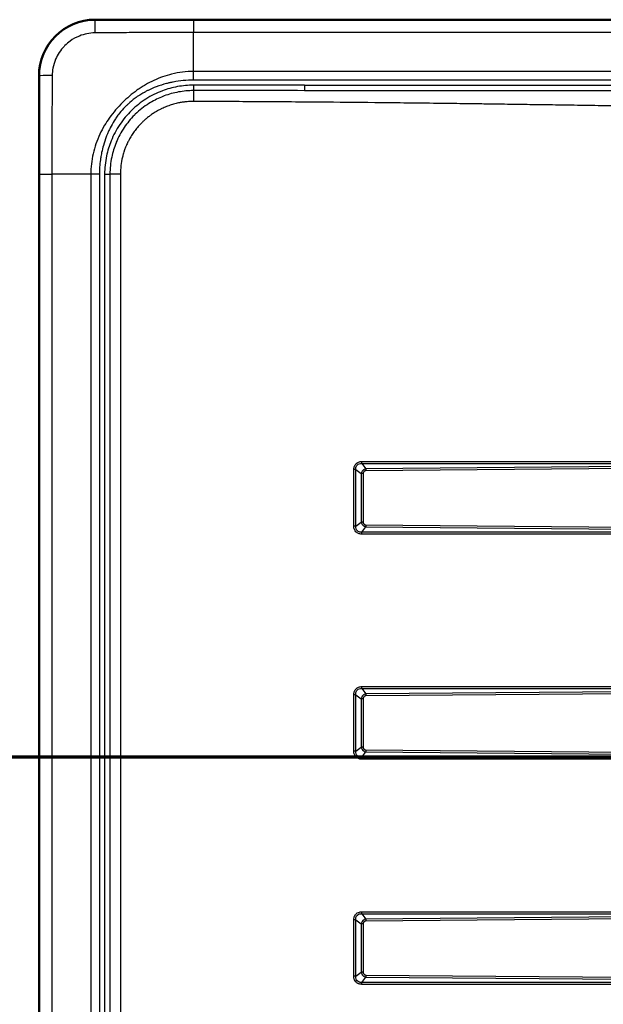
# Model space of a CAD drawing. Units: millimetres. Extents: x 0 to 2100, y 0 to 3886.
# Drawn here: x 579 to 786, y 3349 to 3699 of the extents above; entities that cross this region are included whole.
import ezdxf

# ---------------------------------------------------------------- set-up
doc = ezdxf.new("R2010")
doc.units = ezdxf.units.MM
doc.header["$LTSCALE"] = 10
doc.linetypes.add('CHAIN', pattern=[0.3543, 0.2362, -0.0295, 0.0591, -0.0295])
doc.linetypes.add('LONG_DASH_DOTTED', pattern=[0.3001, 0.2362, -0.0295, 0.0049, -0.0295])
for name, color, linetype, lineweight in [('Section View Lines(ISO)', 7, 'LONG_DASH_DOTTED', 70), ('Visible Edges(ISO)', 7, 'Continuous', 50), ('Visible Tangent Edges(ISO)', 7, 'Continuous', 25)]:
    doc.layers.add(name, color=color, linetype=linetype, lineweight=lineweight)

# ---------------------------------------------------------------- blocks, each defined once
blk = doc.blocks.new('2dTransSection0')
at = {"layer": 'Section View Lines(ISO)', "linetype": 'CHAIN', "ltscale": 43.923748}
blk.add_line((30.621, 343.68), (180.643, 343.68), dxfattribs=at)

msp = doc.modelspace()

# ---------------------------------------------------------------- linework, layer by layer
at = {"layer": 'Visible Edges(ISO)'}
for p, q in [((605.41, 3698.73), (1535.41, 3698.73)), ((585.48, 3218.8), (585.48, 3678.8))]:
    msp.add_line(p, q, dxfattribs=at)
msp.add_arc((605.41, 3678.8), 19.93, 90, 180, dxfattribs=at)
at = {"layer": 'Visible Tangent Edges(ISO)'}
for p, q in [((605.41, 3698.68), (605.41, 3698.73)), ((1500.47, 3698.67), (640.36, 3698.67)), ((1500.47, 3694.19), (640.36, 3694.19)), ((640.41, 3680.32), (640.36, 3694.19)), ((585.53, 3678.8), (585.48, 3678.8)), ((1500.42, 3680.32), (640.41, 3680.32)), ((640.41, 3677.27), (640.41, 3680.32)), ((1500.42, 3677.27), (640.41, 3677.27)), ((640.41, 3675.45), (640.41, 3673.52)), ((679.81, 3675.47), (1500.41, 3675.47)), ((679.81, 3675.47), (679.81, 3673.5)), ((1500.41, 3673.5), (679.81, 3673.5)), ((585.54, 3643.85), (585.54, 3253.74)), ((585.54, 3643.85), (590.02, 3643.85)), ((590.02, 3643.85), (590.02, 3253.74)), ((603.89, 3643.8), (590.02, 3643.85)), ((603.89, 3643.8), (603.89, 3253.79)), ((606.94, 3643.8), (606.94, 3253.79)), ((608.81, 3643.8), (608.81, 3253.8)), ((608.81, 3643.8), (610.7, 3643.8)), ((610.7, 3643.8), (610.7, 3253.8)), ((614.43, 3643.8), (610.7, 3643.8)), ((614.43, 3643.8), (614.43, 3253.8)), ((700.29, 3541.71), (924.66, 3541.71)), ((698.1, 3538.84), (697.4, 3538.84)), ((697.4, 3518.76), (697.4, 3538.84)), ((698.1, 3538.84), (700.02, 3537.41)), ((698.1, 3518.76), (698.1, 3538.84)), ((700.29, 3541), (701.7, 3539.1)), ((700.29, 3541), (924.66, 3541)), ((924.66, 3541), (701.7, 3539.1)), ((993.31, 3540.88), (701.71, 3538.39)), ((700.02, 3537.41), (700.02, 3520.18)), ((700.73, 3537.41), (700.02, 3537.41)), ((700.73, 3537.41), (700.73, 3520.18)), ((698.1, 3518.76), (697.4, 3518.76)), ((698.1, 3518.76), (700.02, 3520.18)), ((700.73, 3520.18), (700.02, 3520.18)), ((700.29, 3516.59), (701.7, 3518.49)), ((701.7, 3518.49), (924.66, 3516.59)), ((701.71, 3519.2), (993.31, 3516.71)), ((924.66, 3516.59), (700.29, 3516.59)), ((924.66, 3515.88), (700.29, 3515.88)), ((700.29, 3461.71), (924.66, 3461.71)), ((700.29, 3461), (701.7, 3459.1)), ((700.29, 3461), (924.66, 3461)), ((924.66, 3461), (701.7, 3459.1)), ((993.31, 3460.88), (701.71, 3458.39)), ((698.1, 3458.84), (697.4, 3458.84)), ((697.4, 3438.76), (697.4, 3458.84)), ((698.1, 3458.84), (700.02, 3457.41)), ((698.1, 3438.76), (698.1, 3458.84)), ((700.02, 3457.41), (700.02, 3440.18)), ((700.73, 3457.41), (700.02, 3457.41)), ((700.73, 3457.41), (700.73, 3440.18)), ((698.1, 3438.76), (700.02, 3440.18)), ((700.73, 3440.18), (700.02, 3440.18)), ((698.1, 3438.76), (697.4, 3438.76)), ((700.29, 3436.59), (701.7, 3438.49)), ((924.66, 3436.59), (700.29, 3436.59)), ((701.7, 3438.49), (924.66, 3436.59)), ((701.71, 3439.2), (993.31, 3436.71)), ((924.66, 3435.88), (700.29, 3435.88)), ((700.29, 3381.71), (924.66, 3381.71)), ((700.29, 3381), (701.7, 3379.1)), ((700.29, 3381), (924.66, 3381)), ((924.66, 3381), (701.7, 3379.1)), ((993.31, 3380.88), (701.71, 3378.39)), ((698.1, 3378.84), (697.4, 3378.84)), ((697.4, 3358.76), (697.4, 3378.84)), ((698.1, 3378.84), (700.02, 3377.41)), ((698.1, 3358.76), (698.1, 3378.84)), ((700.02, 3377.41), (700.02, 3360.18)), ((700.73, 3377.41), (700.02, 3377.41)), ((700.73, 3377.41), (700.73, 3360.18)), ((698.1, 3358.76), (700.02, 3360.18)), ((700.73, 3360.18), (700.02, 3360.18)), ((698.1, 3358.76), (697.4, 3358.76)), ((700.29, 3356.59), (701.7, 3358.49)), ((924.66, 3356.59), (700.29, 3356.59)), ((924.66, 3355.88), (700.29, 3355.88)), ((701.7, 3358.49), (924.66, 3356.59)), ((701.71, 3359.2), (993.31, 3356.71))]:
    msp.add_line(p, q, dxfattribs=at)
for centre, major_axis, ratio, start_param, end_param in [((605.41, 3693.69), (0, 5), 0.013145, 0.069819, 1.502113), ((640.36, 3693.68), (0, 5), 0.000011, 0.069813, 1.469007), ((590.52, 3678.8), (-5, 0), 0.013192, 4.781049, 6.213366), ((640.41, 3669.65), (0.01, 4), 0.015188, 0.260424, 1.570837), ((606.94, 3643.77), (-30, 0), 0.001016, 4.712389, 4.814179), ((700.28, 3541.71), (0, -1), 0.015188, 0.785435, 1.570797), ((701.71, 3538.39), (-0.009, 1), 0.006656, 0.785341, 1.57074), ((701.71, 3519.2), (0.009, 1), 0.006656, 1.570853, 2.356251), ((700.28, 3515.88), (0, 1), 0.015188, 4.712388, 5.497751), ((700.28, 3461.71), (0, -1), 0.015188, 0.785435, 1.570797), ((701.71, 3458.39), (-0.009, 1), 0.006656, 0.785341, 1.57074), ((700.28, 3435.88), (0, 1), 0.015188, 4.712388, 5.497751), ((701.71, 3439.2), (0.009, 1), 0.006656, 1.570853, 2.356251), ((700.28, 3381.71), (0, -1), 0.015188, 0.785435, 1.570797), ((701.71, 3378.39), (-0.009, 1), 0.006656, 0.785341, 1.57074), ((700.28, 3355.88), (0, 1), 0.015188, 4.712388, 5.497751), ((701.71, 3359.2), (0.009, 1), 0.006656, 1.570853, 2.356251)]:
    msp.add_ellipse(centre, major_axis=major_axis, ratio=ratio, start_param=start_param, end_param=end_param, dxfattribs=at)
for points, knots in [([(605.41, 3698.68), (604.17, 3698.68), (602.93, 3698.56), (600.49, 3698.1), (599.29, 3697.75), (596.59, 3696.69), (595.12, 3695.89), (592.77, 3694.2), (591.83, 3693.38), (589.31, 3690.71), (587.97, 3688.65), (586.5, 3685.09), (586.1, 3683.72), (585.64, 3681.16), (585.53, 3679.98), (585.53, 3678.8)], [0, 0, 0, 0, 0.119359, 0.119359, 0.238705, 0.238705, 0.397735, 0.397735, 0.517071, 0.517071, 0.750026, 0.750026, 0.886352, 0.886352, 1, 1, 1, 1]), ([(640.36, 3698.67), (634.53, 3698.67), (628.71, 3698.67), (619.96, 3698.67), (617.05, 3698.67), (612.68, 3698.68), (611.22, 3698.68), (609.04, 3698.68), (608.31, 3698.68), (606.86, 3698.68), (606.14, 3698.68), (605.41, 3698.68)], [0, 0, 0, 0, 0.5002016, 0.5002016, 0.7504226, 0.7504226, 0.8755534, 0.8755534, 0.9379467, 0.9379467, 1, 1, 1, 1]), ([(605.35, 3694.03), (604.39, 3694.02), (603.45, 3693.92), (602.53, 3693.74), (601.59, 3693.55), (600.69, 3693.28), (599.82, 3692.93), (598.63, 3692.46), (597.53, 3691.84), (596.52, 3691.11), (595.86, 3690.63), (595.24, 3690.11), (594.67, 3689.53), (594.57, 3689.44), (594.48, 3689.34), (594.39, 3689.25), (593.13, 3687.92), (592.11, 3686.37), (591.38, 3684.64), (590.97, 3683.66), (590.65, 3682.62), (590.44, 3681.54), (590.28, 3680.68), (590.19, 3679.78), (590.18, 3678.86)], [0, 0, 0, 0, 0.114788, 0.114788, 0.114788, 0.232849, 0.232849, 0.232849, 0.394239, 0.394239, 0.394239, 0.5, 0.5, 0.5, 0.517383, 0.517383, 0.517383, 0.756511, 0.756511, 0.756511, 0.891656, 0.891656, 0.891656, 1, 1, 1, 1]), ([(640.36, 3694.19), (635.33, 3694.19), (630.15, 3694.17), (624.53, 3694.15), (623.98, 3694.15), (623.42, 3694.14), (622.86, 3694.14), (620.56, 3694.13), (618.18, 3694.12), (615.65, 3694.11), (615.15, 3694.1), (614.63, 3694.1), (614.12, 3694.1), (612.71, 3694.09), (611.24, 3694.09), (609.74, 3694.08), (609.02, 3694.08), (608.3, 3694.08), (607.55, 3694.06), (606.82, 3694.05), (606.08, 3694.04), (605.35, 3694.03)], [0, 0, 0, 0, 0.5, 0.5, 0.5, 0.549204, 0.549204, 0.549204, 0.75, 0.75, 0.75, 0.789694, 0.789694, 0.789694, 0.897294, 0.897294, 0.897294, 0.949055, 0.949055, 0.949055, 1, 1, 1, 1]), ([(585.53, 3678.8), (585.53, 3678.43), (585.53, 3678.07), (585.53, 3677.35), (585.53, 3676.99), (585.53, 3676.27), (585.53, 3675.9), (585.53, 3675.18), (585.53, 3674.81), (585.53, 3672.99), (585.53, 3671.53), (585.54, 3667.16), (585.54, 3664.25), (585.54, 3655.5), (585.54, 3649.68), (585.54, 3643.85)], [0, 0, 0, 0, 0.0310631, 0.0310631, 0.0619907, 0.0619907, 0.0931711, 0.0931711, 0.1244534, 0.1244534, 0.2495776, 0.2495776, 0.4997937, 0.4997937, 0.9999984, 0.9999984, 0.9999984, 0.9999984]), ([(590.18, 3678.86), (590.17, 3678.49), (590.17, 3678.13), (590.16, 3677.76), (590.16, 3677.39), (590.15, 3677.02), (590.14, 3676.66), (590.14, 3676.48), (590.14, 3676.3), (590.14, 3676.13), (590.14, 3675.94), (590.13, 3675.75), (590.13, 3675.56), (590.13, 3675.19), (590.13, 3674.83), (590.13, 3674.47), (590.13, 3674.16), (590.13, 3673.85), (590.13, 3673.54), (590.12, 3672.37), (590.11, 3671.22), (590.11, 3670.09), (590.11, 3669.6), (590.1, 3669.11), (590.1, 3668.62), (590.09, 3666.08), (590.08, 3663.67), (590.07, 3661.35), (590.07, 3660.78), (590.06, 3660.21), (590.06, 3659.65), (590.04, 3653.99), (590.02, 3648.88), (590.02, 3643.85)], [0, 0, 0, 0, 0.025092, 0.025092, 0.025092, 0.05029, 0.05029, 0.05029, 0.0625, 0.0625, 0.0625, 0.076208, 0.076208, 0.076208, 0.102518, 0.102518, 0.102518, 0.125, 0.125, 0.125, 0.211771, 0.211771, 0.211771, 0.25, 0.25, 0.25, 0.450494, 0.450494, 0.450494, 0.5, 0.5, 0.5, 1, 1, 1, 1]), ([(640.41, 3680.32), (637.8, 3680.31), (635.18, 3680), (630.46, 3678.86), (628.34, 3678.11), (625.3, 3676.7), (624.31, 3676.18), (622.82, 3675.31), (622.31, 3674.99), (621.29, 3674.33), (620.79, 3673.98), (618.47, 3672.3), (616.77, 3670.87), (614.33, 3668.46), (613.51, 3667.57), (611.94, 3665.72), (611.2, 3664.76), (609.88, 3662.93), (609.33, 3662.09), (608.18, 3660.18), (607.6, 3659.11), (606.05, 3655.79), (605.25, 3653.47), (604.17, 3648.7), (603.9, 3646.25), (603.89, 3643.8)], [0, 0, 0, 0, 0.136906, 0.136906, 0.25447, 0.25447, 0.313428, 0.313428, 0.345702, 0.345702, 0.37788, 0.37788, 0.49624, 0.49624, 0.560923, 0.560923, 0.625354, 0.625354, 0.67908, 0.67908, 0.743466, 0.743466, 0.87186, 0.87186, 1, 1, 1, 1]), ([(640.41, 3677.27), (637.95, 3677.27), (635.54, 3677.03), (633.19, 3676.58), (632.78, 3676.5), (632.38, 3676.41), (631.98, 3676.32), (631.59, 3676.23), (631.15, 3676.12), (630.81, 3676.03), (629.57, 3675.7), (628.37, 3675.32), (627.19, 3674.87), (626.22, 3674.5), (625.26, 3674.08), (624.33, 3673.62), (624.17, 3673.55), (624.02, 3673.47), (623.86, 3673.39), (623.55, 3673.23), (623.21, 3673.05), (622.93, 3672.9), (622.89, 3672.88), (622.85, 3672.86), (622.81, 3672.83), (622.3, 3672.55), (621.81, 3672.27), (621.33, 3671.97), (621.32, 3671.96), (621.31, 3671.95), (621.3, 3671.95), (620.71, 3671.57), (620.12, 3671.17), (619.61, 3670.79), (618.75, 3670.16), (617.92, 3669.47), (617.13, 3668.73), (616.87, 3668.49), (616.65, 3668.28), (616.43, 3668.06), (616.28, 3667.92), (616.14, 3667.78), (616, 3667.63), (615.34, 3666.95), (614.71, 3666.25), (614.13, 3665.52), (613.74, 3665.04), (613.37, 3664.55), (613.02, 3664.05), (612.87, 3663.83), (612.76, 3663.68), (612.64, 3663.49), (612.47, 3663.24), (612.31, 3662.99), (612.15, 3662.73), (611.66, 3661.94), (611.2, 3661.11), (610.76, 3660.24), (610.58, 3659.87), (610.39, 3659.5), (610.22, 3659.11), (610.01, 3658.65), (609.86, 3658.3), (609.68, 3657.88), (609.58, 3657.63), (609.48, 3657.37), (609.38, 3657.12), (609, 3656.12), (608.66, 3655.1), (608.36, 3654.06), (608.11, 3653.18), (607.92, 3652.38), (607.74, 3651.53), (607.67, 3651.21), (607.61, 3650.89), (607.55, 3650.56), (607.45, 3650.03), (607.37, 3649.49), (607.29, 3648.94), (607.05, 3647.2), (606.94, 3645.52), (606.94, 3643.8)], [0, 0, 0, 0, 0.093332, 0.093332, 0.093332, 0.109375, 0.109375, 0.109375, 0.125, 0.125, 0.125, 0.180537, 0.180537, 0.180537, 0.226761, 0.226761, 0.226761, 0.234375, 0.234375, 0.234375, 0.25, 0.25, 0.25, 0.252307, 0.252307, 0.252307, 0.280518, 0.280518, 0.280518, 0.28125, 0.28125, 0.28125, 0.316262, 0.316262, 0.316262, 0.375, 0.375, 0.375, 0.393804, 0.393804, 0.393804, 0.40625, 0.40625, 0.40625, 0.462811, 0.462811, 0.462811, 0.5, 0.5, 0.5, 0.515625, 0.515625, 0.515625, 0.536025, 0.536025, 0.536025, 0.598548, 0.598548, 0.598548, 0.625, 0.625, 0.625, 0.65625, 0.65625, 0.65625, 0.675409, 0.675409, 0.675409, 0.75, 0.75, 0.75, 0.8125, 0.8125, 0.8125, 0.835932, 0.835932, 0.835932, 0.875, 0.875, 0.875, 1, 1, 1, 1]), ([(640.41, 3675.45), (638.5, 3675.45), (634.73, 3675.1), (628.98, 3673.51), (623.38, 3670.72), (618.22, 3666.64), (614, 3661.58), (611.05, 3656.02), (609.23, 3650.03), (608.81, 3645.98), (608.81, 3643.8)], [0, 0, 0, 0, 0.11507, 0.227686, 0.359051, 0.490871, 0.623025, 0.755145, 0.868345, 1, 1, 1, 1]), ([(640.41, 3673.52), (638.62, 3673.52), (636.83, 3673.36), (635.07, 3673.03), (633.35, 3672.72), (631.65, 3672.25), (630.01, 3671.64), (629.68, 3671.51), (629.35, 3671.38), (629.02, 3671.25), (627.46, 3670.6), (625.96, 3669.82), (624.53, 3668.92), (622.8, 3667.82), (621.18, 3666.54), (619.71, 3665.12), (619.6, 3665.01), (619.49, 3664.9), (619.39, 3664.79), (618.04, 3663.45), (616.82, 3661.97), (615.76, 3660.39), (614.65, 3658.74), (613.71, 3656.99), (612.96, 3655.16), (612.93, 3655.09), (612.9, 3655.02), (612.87, 3654.95), (612.21, 3653.32), (611.7, 3651.63), (611.33, 3649.9), (610.91, 3647.89), (610.7, 3645.84), (610.7, 3643.8)], [0, 0, 0, 0, 0.114782, 0.114782, 0.114782, 0.227192, 0.227192, 0.227192, 0.25, 0.25, 0.25, 0.358431, 0.358431, 0.358431, 0.490229, 0.490229, 0.490229, 0.5, 0.5, 0.5, 0.62246, 0.62246, 0.62246, 0.75, 0.75, 0.75, 0.754739, 0.754739, 0.754739, 0.868117, 0.868117, 0.868117, 1, 1, 1, 1]), ([(997.94, 3673.22), (968.15, 3673.29), (908.57, 3673.36), (834.1, 3673.38), (774.52, 3673.4), (737.28, 3673.43), (707.49, 3673.46), (690.81, 3673.48), (681.59, 3673.5), (679.81, 3673.5)], [0, 0, 0, 0, 0.2808974, 0.5618328, 0.7023022, 0.8427639, 0.9129905, 0.9832143, 1, 1, 1, 1]), ([(640.35, 3669.65), (640.2, 3669.65), (640.06, 3669.65), (639.91, 3669.65), (639.61, 3669.65), (639.32, 3669.64), (639.02, 3669.62), (638.87, 3669.62), (638.72, 3669.61), (638.58, 3669.6), (638.28, 3669.58), (637.98, 3669.55), (637.69, 3669.52), (637.25, 3669.48), (636.81, 3669.42), (636.37, 3669.36), (635.93, 3669.29), (635.49, 3669.21), (635.05, 3669.12), (634.47, 3669), (633.9, 3668.86), (633.32, 3668.7), (632.75, 3668.54), (632.19, 3668.36), (631.63, 3668.16), (631.07, 3667.96), (630.52, 3667.75), (629.97, 3667.51), (629.7, 3667.39), (629.43, 3667.27), (629.16, 3667.14), (629.03, 3667.08), (628.9, 3667.01), (628.76, 3666.95), (628.5, 3666.81), (628.24, 3666.68), (627.97, 3666.54), (627.84, 3666.47), (627.71, 3666.39), (627.58, 3666.32), (627.33, 3666.18), (627.07, 3666.03), (626.82, 3665.87), (626.57, 3665.72), (626.32, 3665.56), (626.07, 3665.4), (625.69, 3665.15), (625.31, 3664.89), (624.95, 3664.62), (624.84, 3664.53), (624.73, 3664.45), (624.62, 3664.37), (624.27, 3664.1), (623.92, 3663.82), (623.58, 3663.54), (623.25, 3663.25), (622.91, 3662.96), (622.59, 3662.65), (622.48, 3662.55), (622.37, 3662.44), (622.26, 3662.34), (621.95, 3662.03), (621.64, 3661.72), (621.34, 3661.4), (621.14, 3661.18), (620.94, 3660.96), (620.75, 3660.73), (620.55, 3660.51), (620.36, 3660.28), (620.18, 3660.05), (619.81, 3659.6), (619.45, 3659.12), (619.11, 3658.64), (618.94, 3658.4), (618.77, 3658.15), (618.61, 3657.9), (618.29, 3657.41), (617.98, 3656.9), (617.7, 3656.38), (617.55, 3656.13), (617.41, 3655.86), (617.28, 3655.6), (617.04, 3655.15), (616.83, 3654.69), (616.62, 3654.22), (616.58, 3654.12), (616.53, 3654.03), (616.49, 3653.93), (616.33, 3653.56), (616.18, 3653.18), (616.04, 3652.8), (615.95, 3652.56), (615.87, 3652.32), (615.79, 3652.08), (615.75, 3651.95), (615.71, 3651.83), (615.67, 3651.71), (615.59, 3651.47), (615.51, 3651.22), (615.44, 3650.98), (615.41, 3650.86), (615.37, 3650.73), (615.34, 3650.61), (615.27, 3650.36), (615.21, 3650.12), (615.15, 3649.87), (614.91, 3648.88), (614.73, 3647.87), (614.61, 3646.85), (614.49, 3645.84), (614.43, 3644.82), (614.43, 3643.8)], [0, 0, 0, 0, 0.011217, 0.011217, 0.011217, 0.033645, 0.033645, 0.033645, 0.044857, 0.044857, 0.044857, 0.067274, 0.067274, 0.067274, 0.10088, 0.10088, 0.10088, 0.134456, 0.134456, 0.134456, 0.179168, 0.179168, 0.179168, 0.223804, 0.223804, 0.223804, 0.268348, 0.268348, 0.268348, 0.290582, 0.290582, 0.290582, 0.301689, 0.301689, 0.301689, 0.323881, 0.323881, 0.323881, 0.334965, 0.334965, 0.334965, 0.357111, 0.357111, 0.357111, 0.379161, 0.379161, 0.379161, 0.413048, 0.413048, 0.413048, 0.423154, 0.423154, 0.423154, 0.456038, 0.456038, 0.456038, 0.488802, 0.488802, 0.488802, 0.5, 0.5, 0.5, 0.532327, 0.532327, 0.532327, 0.55406, 0.55406, 0.55406, 0.575771, 0.575771, 0.575771, 0.61911, 0.61911, 0.61911, 0.640733, 0.640733, 0.640733, 0.683865, 0.683865, 0.683865, 0.705369, 0.705369, 0.705369, 0.742401, 0.742401, 0.742401, 0.75, 0.75, 0.75, 0.779315, 0.779315, 0.779315, 0.797754, 0.797754, 0.797754, 0.806969, 0.806969, 0.806969, 0.825391, 0.825391, 0.825391, 0.834598, 0.834598, 0.834598, 0.853006, 0.853006, 0.853006, 0.926547, 0.926547, 0.926547, 1, 1, 1, 1]), ([(997.82, 3665.35), (991.46, 3665.38), (984.96, 3665.42), (978.33, 3665.47), (977.38, 3665.47), (976.38, 3665.48), (975.48, 3665.49), (969.14, 3665.53), (962.64, 3665.59), (955.99, 3665.65), (955.04, 3665.66), (954.04, 3665.67), (953.13, 3665.68), (946.83, 3665.74), (940.34, 3665.82), (933.66, 3665.89), (932.71, 3665.9), (931.71, 3665.92), (930.79, 3665.93), (928.05, 3665.96), (925.27, 3665.99), (922.45, 3666.03), (921.51, 3666.04), (920.53, 3666.05), (919.62, 3666.07), (916.89, 3666.1), (914.11, 3666.14), (911.29, 3666.18), (910.35, 3666.19), (909.37, 3666.2), (908.47, 3666.21), (908.46, 3666.21), (908.46, 3666.21), (908.45, 3666.21), (905.73, 3666.25), (902.95, 3666.29), (900.12, 3666.33), (899.18, 3666.34), (898.18, 3666.36), (897.28, 3666.37), (894.12, 3666.42), (890.87, 3666.46), (887.54, 3666.51), (887.07, 3666.52), (886.56, 3666.53), (886.11, 3666.53), (882.96, 3666.58), (879.72, 3666.63), (876.38, 3666.68), (875.9, 3666.69), (875.38, 3666.7), (874.94, 3666.7), (871.82, 3666.75), (868.58, 3666.8), (865.22, 3666.86), (864.74, 3666.86), (864.21, 3666.87), (863.77, 3666.88), (860.48, 3666.93), (857.01, 3666.99), (853.34, 3667.04), (853.09, 3667.05), (852.81, 3667.05), (852.6, 3667.06), (849.32, 3667.11), (845.72, 3667.17), (841.81, 3667.23), (841.68, 3667.23), (841.52, 3667.23), (841.43, 3667.24), (838.64, 3667.28), (835.2, 3667.34), (831.09, 3667.4), (830.79, 3667.41), (830.45, 3667.42), (830.2, 3667.42), (828.35, 3667.45), (826.5, 3667.48), (824.66, 3667.51), (823.73, 3667.52), (822.81, 3667.54), (821.88, 3667.55), (821.36, 3667.56), (820.84, 3667.57), (820.32, 3667.58), (819.99, 3667.59), (819.68, 3667.59), (819.35, 3667.6), (819.27, 3667.6), (819.2, 3667.6), (819.11, 3667.6), (818.78, 3667.61), (818.44, 3667.61), (818.1, 3667.62), (815.61, 3667.66), (813.3, 3667.69), (811.18, 3667.73), (810.63, 3667.74), (810.09, 3667.75), (809.57, 3667.76), (809.22, 3667.76), (808.87, 3667.77), (808.53, 3667.77), (808.31, 3667.78), (808.14, 3667.78), (807.88, 3667.78), (805.88, 3667.82), (803.96, 3667.85), (802.1, 3667.88), (801.17, 3667.89), (800.26, 3667.91), (799.37, 3667.92), (798.86, 3667.93), (798.36, 3667.94), (797.87, 3667.94), (797.56, 3667.95), (797.27, 3667.95), (796.96, 3667.96), (796.9, 3667.96), (796.82, 3667.96), (796.75, 3667.96), (793.32, 3668.02), (790.04, 3668.07), (786.91, 3668.12), (786.46, 3668.12), (786.06, 3668.13), (785.58, 3668.14), (782.19, 3668.19), (778.91, 3668.24), (775.75, 3668.29), (775.31, 3668.3), (774.9, 3668.3), (774.44, 3668.31), (774.43, 3668.31), (774.42, 3668.31), (774.41, 3668.31), (771.52, 3668.35), (768.71, 3668.4), (765.96, 3668.44), (765.04, 3668.45), (764.19, 3668.46), (763.24, 3668.48), (760.37, 3668.52), (757.56, 3668.56), (754.8, 3668.6), (753.88, 3668.61), (753.02, 3668.63), (752.06, 3668.64), (749.21, 3668.68), (746.4, 3668.72), (743.64, 3668.76), (742.62, 3668.77), (741.64, 3668.78), (740.59, 3668.8), (738.72, 3668.82), (736.87, 3668.85), (735.05, 3668.87), (733.71, 3668.89), (732.38, 3668.9), (731.08, 3668.92), (730.65, 3668.93), (730.22, 3668.93), (729.76, 3668.94), (729.75, 3668.94), (729.74, 3668.94), (729.72, 3668.94), (722.5, 3669.03), (715.5, 3669.11), (708.73, 3669.18), (708.29, 3669.19), (707.88, 3669.19), (707.42, 3669.2), (707.41, 3669.2), (707.39, 3669.2), (707.38, 3669.2), (700.68, 3669.27), (694.14, 3669.33), (687.76, 3669.39), (686.86, 3669.39), (686.02, 3669.4), (685.08, 3669.41), (685.07, 3669.41), (685.05, 3669.41), (685.04, 3669.41), (681.29, 3669.44), (677.58, 3669.47), (673.91, 3669.49), (670.13, 3669.52), (666.41, 3669.54), (662.74, 3669.56), (662.73, 3669.56), (662.71, 3669.56), (662.7, 3669.56), (659.53, 3669.58), (656.29, 3669.6), (652.96, 3669.61), (652.5, 3669.61), (652.01, 3669.62), (651.57, 3669.62), (651.56, 3669.62), (651.54, 3669.62), (651.52, 3669.62), (649.71, 3669.62), (647.87, 3669.63), (645.99, 3669.64), (645.07, 3669.64), (644.14, 3669.64), (643.2, 3669.65), (642.73, 3669.65), (642.27, 3669.65), (641.8, 3669.65), (641.57, 3669.65), (641.34, 3669.65), (641.1, 3669.65), (640.99, 3669.65), (640.87, 3669.65), (640.75, 3669.65), (640.7, 3669.65), (640.64, 3669.65), (640.58, 3669.65), (640.5, 3669.65), (640.43, 3669.65), (640.35, 3669.65)], [0, 0, 0, 0, 0.054688, 0.054688, 0.054688, 0.0625, 0.0625, 0.0625, 0.117188, 0.117188, 0.117188, 0.125, 0.125, 0.125, 0.179688, 0.179688, 0.179688, 0.1875, 0.1875, 0.1875, 0.210938, 0.210938, 0.210938, 0.21875, 0.21875, 0.21875, 0.242188, 0.242188, 0.242188, 0.249959, 0.249959, 0.249959, 0.25, 0.25, 0.25, 0.273438, 0.273438, 0.273438, 0.28125, 0.28125, 0.28125, 0.308594, 0.308594, 0.308594, 0.3125, 0.3125, 0.3125, 0.339844, 0.339844, 0.339844, 0.34375, 0.34375, 0.34375, 0.371094, 0.371094, 0.371094, 0.375, 0.375, 0.375, 0.404297, 0.404297, 0.404297, 0.40625, 0.40625, 0.40625, 0.436523, 0.436523, 0.436523, 0.4375, 0.4375, 0.4375, 0.466797, 0.466797, 0.466797, 0.46891, 0.46891, 0.46891, 0.484424, 0.484424, 0.484424, 0.492181, 0.492181, 0.492181, 0.49654, 0.49654, 0.49654, 0.499314, 0.499314, 0.499314, 0.499937, 0.499937, 0.499937, 0.502436, 0.502436, 0.502436, 0.521171, 0.521171, 0.521171, 0.526014, 0.526014, 0.526014, 0.529276, 0.529276, 0.529276, 0.531349, 0.531349, 0.531349, 0.546925, 0.546925, 0.546925, 0.554712, 0.554712, 0.554712, 0.559138, 0.559138, 0.559138, 0.561881, 0.561881, 0.561881, 0.5625, 0.5625, 0.5625, 0.589844, 0.589844, 0.589844, 0.59375, 0.59375, 0.59375, 0.621094, 0.621094, 0.621094, 0.624917, 0.624917, 0.624917, 0.625, 0.625, 0.625, 0.648438, 0.648438, 0.648438, 0.65625, 0.65625, 0.65625, 0.679688, 0.679688, 0.679688, 0.6875, 0.6875, 0.6875, 0.710938, 0.710938, 0.710938, 0.719592, 0.719592, 0.719592, 0.734954, 0.734954, 0.734954, 0.746179, 0.746179, 0.746179, 0.749902, 0.749902, 0.749902, 0.75, 0.75, 0.75, 0.808594, 0.808594, 0.808594, 0.812392, 0.812392, 0.812392, 0.8125, 0.8125, 0.8125, 0.867188, 0.867188, 0.867188, 0.874881, 0.874881, 0.874881, 0.875, 0.875, 0.875, 0.905698, 0.905698, 0.905698, 0.937363, 0.937363, 0.937363, 0.9375, 0.9375, 0.9375, 0.964844, 0.964844, 0.964844, 0.968607, 0.968607, 0.968607, 0.96875, 0.96875, 0.96875, 0.984516, 0.984516, 0.984516, 0.992255, 0.992255, 0.992255, 0.996074, 0.996074, 0.996074, 0.997971, 0.997971, 0.997971, 0.998917, 0.998917, 0.998917, 0.999389, 0.999389, 0.999389, 1, 1, 1, 1]), ([(697.4, 3538.84), (697.4, 3539.09), (697.43, 3539.34), (697.49, 3539.59), (697.53, 3539.76), (697.58, 3539.92), (697.65, 3540.08), (697.79, 3540.4), (697.99, 3540.7), (698.24, 3540.94), (698.25, 3540.95), (698.26, 3540.96), (698.27, 3540.97), (698.5, 3541.18), (698.78, 3541.36), (699.07, 3541.48), (699.46, 3541.64), (699.87, 3541.71), (700.29, 3541.71)], [0, 0, 0, 0, 0.161259, 0.161259, 0.161259, 0.270747, 0.270747, 0.270747, 0.5, 0.5, 0.5, 0.509015, 0.509015, 0.509015, 0.721449, 0.721449, 0.721449, 1, 1, 1, 1]), ([(698.1, 3538.84), (698.08, 3539.04), (698.09, 3539.38), (698.24, 3539.98), (698.61, 3540.55), (699.36, 3540.98), (699.95, 3541.03), (700.29, 3541)], [0, 0, 0, 0, 0.166217, 0.278158, 0.517346, 0.726347, 1, 1, 1, 1]), ([(701.7, 3539.1), (701.48, 3539.07), (701.07, 3538.94), (700.53, 3538.55), (700.17, 3538.02), (700.05, 3537.61), (700.02, 3537.41)], [0, 0, 0, 0, 0.267884, 0.505784, 0.750807, 1, 1, 1, 1]), ([(701.71, 3538.39), (701.48, 3538.39), (701.44, 3538.36), (701.37, 3538.34), (701.35, 3538.33), (701.32, 3538.32), (701.3, 3538.31), (701.27, 3538.3), (701.25, 3538.29), (701.23, 3538.28), (701.16, 3538.24), (701.09, 3538.19), (701.05, 3538.16), (701.03, 3538.14), (701.01, 3538.12), (701, 3538.11), (700.93, 3538.04), (700.88, 3537.97), (700.85, 3537.91), (700.83, 3537.87), (700.81, 3537.83), (700.8, 3537.79), (700.75, 3537.66), (700.73, 3537.54), (700.73, 3537.41)], [0, 0, 0, 0, 0.0625, 0.0625, 0.0625, 0.089636, 0.089636, 0.089636, 0.125, 0.125, 0.125, 0.25, 0.25, 0.25, 0.298207, 0.298207, 0.298207, 0.5, 0.5, 0.5, 0.622626, 0.622626, 0.622626, 1, 1, 1, 1]), ([(700.29, 3515.88), (700.04, 3515.88), (699.79, 3515.91), (699.54, 3515.96), (699.37, 3516), (699.21, 3516.05), (699.05, 3516.12), (698.75, 3516.25), (698.48, 3516.43), (698.24, 3516.65), (698.21, 3516.68), (698.18, 3516.71), (698.16, 3516.74), (697.94, 3516.97), (697.76, 3517.24), (697.64, 3517.53), (697.48, 3517.91), (697.4, 3518.33), (697.4, 3518.76)], [0, 0, 0, 0, 0.169551, 0.169551, 0.169551, 0.283859, 0.283859, 0.283859, 0.5, 0.5, 0.5, 0.52608, 0.52608, 0.52608, 0.733313, 0.733313, 0.733313, 1, 1, 1, 1]), ([(700.29, 3516.59), (700.08, 3516.57), (699.74, 3516.58), (699.14, 3516.72), (698.57, 3517.08), (698.13, 3517.82), (698.07, 3518.42), (698.1, 3518.76)], [0, 0, 0, 0, 0.166233, 0.278188, 0.517385, 0.726287, 1, 1, 1, 1]), ([(700.02, 3520.18), (700.05, 3519.98), (700.17, 3519.57), (700.55, 3519.02), (701.09, 3518.64), (701.5, 3518.52), (701.7, 3518.49)], [0, 0, 0, 0, 0.252076, 0.499925, 0.74786, 1, 1, 1, 1]), ([(700.73, 3520.18), (700.73, 3520.06), (700.75, 3519.93), (700.8, 3519.8), (700.81, 3519.76), (700.83, 3519.72), (700.85, 3519.69), (700.89, 3519.61), (700.93, 3519.55), (701, 3519.48), (701.02, 3519.46), (701.03, 3519.45), (701.05, 3519.44), (701.09, 3519.39), (701.15, 3519.35), (701.23, 3519.31), (701.26, 3519.3), (701.29, 3519.28), (701.32, 3519.27), (701.34, 3519.26), (701.36, 3519.26), (701.37, 3519.25), (701.44, 3519.23), (701.48, 3519.2), (701.71, 3519.2)], [0, 0, 0, 0, 0.386123, 0.386123, 0.386123, 0.5, 0.5, 0.5, 0.708526, 0.708526, 0.708526, 0.75, 0.75, 0.75, 0.875, 0.875, 0.875, 0.919491, 0.919491, 0.919491, 0.9375, 0.9375, 0.9375, 1, 1, 1, 1]), ([(697.4, 3458.84), (697.4, 3459.09), (697.43, 3459.34), (697.49, 3459.59), (697.53, 3459.76), (697.58, 3459.92), (697.65, 3460.08), (697.79, 3460.4), (697.99, 3460.7), (698.24, 3460.94), (698.25, 3460.95), (698.26, 3460.96), (698.27, 3460.97), (698.5, 3461.18), (698.78, 3461.36), (699.07, 3461.48), (699.46, 3461.64), (699.87, 3461.71), (700.29, 3461.71)], [0, 0, 0, 0, 0.161259, 0.161259, 0.161259, 0.270747, 0.270747, 0.270747, 0.5, 0.5, 0.5, 0.509015, 0.509015, 0.509015, 0.721449, 0.721449, 0.721449, 1, 1, 1, 1]), ([(698.1, 3458.84), (698.08, 3459.04), (698.09, 3459.38), (698.24, 3459.98), (698.61, 3460.55), (699.36, 3460.98), (699.95, 3461.03), (700.29, 3461)], [0, 0, 0, 0, 0.166217, 0.278158, 0.517346, 0.726347, 1, 1, 1, 1]), ([(701.7, 3459.1), (701.48, 3459.07), (701.07, 3458.94), (700.53, 3458.55), (700.17, 3458.02), (700.05, 3457.61), (700.02, 3457.41)], [0, 0, 0, 0, 0.267884, 0.505784, 0.750807, 1, 1, 1, 1]), ([(701.71, 3458.39), (701.48, 3458.39), (701.44, 3458.36), (701.37, 3458.34), (701.35, 3458.33), (701.32, 3458.32), (701.3, 3458.31), (701.27, 3458.3), (701.25, 3458.29), (701.23, 3458.28), (701.16, 3458.24), (701.09, 3458.19), (701.05, 3458.16), (701.03, 3458.14), (701.01, 3458.12), (701, 3458.11), (700.93, 3458.04), (700.88, 3457.97), (700.85, 3457.91), (700.83, 3457.87), (700.81, 3457.83), (700.8, 3457.79), (700.75, 3457.66), (700.73, 3457.54), (700.73, 3457.41)], [0, 0, 0, 0, 0.0625, 0.0625, 0.0625, 0.089636, 0.089636, 0.089636, 0.125, 0.125, 0.125, 0.25, 0.25, 0.25, 0.298207, 0.298207, 0.298207, 0.5, 0.5, 0.5, 0.622626, 0.622626, 0.622626, 1, 1, 1, 1]), ([(700.02, 3440.18), (700.05, 3439.98), (700.17, 3439.57), (700.55, 3439.02), (701.09, 3438.64), (701.5, 3438.52), (701.7, 3438.49)], [0, 0, 0, 0, 0.252076, 0.499925, 0.74786, 1, 1, 1, 1]), ([(700.73, 3440.18), (700.73, 3440.06), (700.75, 3439.93), (700.8, 3439.8), (700.81, 3439.76), (700.83, 3439.72), (700.85, 3439.69), (700.89, 3439.61), (700.93, 3439.55), (701, 3439.48), (701.02, 3439.46), (701.03, 3439.45), (701.05, 3439.44), (701.09, 3439.39), (701.15, 3439.35), (701.23, 3439.31), (701.26, 3439.3), (701.29, 3439.28), (701.32, 3439.27), (701.34, 3439.26), (701.36, 3439.26), (701.37, 3439.25), (701.44, 3439.23), (701.48, 3439.2), (701.71, 3439.2)], [0, 0, 0, 0, 0.386123, 0.386123, 0.386123, 0.5, 0.5, 0.5, 0.708526, 0.708526, 0.708526, 0.75, 0.75, 0.75, 0.875, 0.875, 0.875, 0.919491, 0.919491, 0.919491, 0.9375, 0.9375, 0.9375, 1, 1, 1, 1]), ([(700.29, 3435.88), (700.04, 3435.88), (699.79, 3435.91), (699.54, 3435.96), (699.37, 3436), (699.21, 3436.05), (699.05, 3436.12), (698.75, 3436.25), (698.48, 3436.43), (698.24, 3436.65), (698.21, 3436.68), (698.18, 3436.71), (698.16, 3436.74), (697.94, 3436.97), (697.76, 3437.24), (697.64, 3437.53), (697.48, 3437.91), (697.4, 3438.33), (697.4, 3438.76)], [0, 0, 0, 0, 0.169551, 0.169551, 0.169551, 0.283859, 0.283859, 0.283859, 0.5, 0.5, 0.5, 0.52608, 0.52608, 0.52608, 0.733313, 0.733313, 0.733313, 1, 1, 1, 1]), ([(700.29, 3436.59), (700.08, 3436.57), (699.74, 3436.58), (699.14, 3436.72), (698.57, 3437.08), (698.13, 3437.82), (698.07, 3438.42), (698.1, 3438.76)], [0, 0, 0, 0, 0.166233, 0.278188, 0.517385, 0.726287, 1, 1, 1, 1]), ([(697.4, 3378.84), (697.4, 3379.09), (697.43, 3379.34), (697.49, 3379.59), (697.53, 3379.76), (697.58, 3379.92), (697.65, 3380.08), (697.79, 3380.4), (697.99, 3380.7), (698.24, 3380.94), (698.25, 3380.95), (698.26, 3380.96), (698.27, 3380.97), (698.5, 3381.18), (698.78, 3381.36), (699.07, 3381.48), (699.46, 3381.64), (699.87, 3381.71), (700.29, 3381.71)], [0, 0, 0, 0, 0.161259, 0.161259, 0.161259, 0.270747, 0.270747, 0.270747, 0.5, 0.5, 0.5, 0.509015, 0.509015, 0.509015, 0.721449, 0.721449, 0.721449, 1, 1, 1, 1]), ([(698.1, 3378.84), (698.08, 3379.04), (698.09, 3379.38), (698.24, 3379.98), (698.61, 3380.55), (699.36, 3380.98), (699.95, 3381.03), (700.29, 3381)], [0, 0, 0, 0, 0.166217, 0.278158, 0.517346, 0.726347, 1, 1, 1, 1]), ([(701.7, 3379.1), (701.48, 3379.07), (701.07, 3378.94), (700.53, 3378.55), (700.17, 3378.02), (700.05, 3377.61), (700.02, 3377.41)], [0, 0, 0, 0, 0.267884, 0.505784, 0.750807, 1, 1, 1, 1]), ([(701.71, 3378.39), (701.48, 3378.39), (701.44, 3378.36), (701.37, 3378.34), (701.35, 3378.33), (701.32, 3378.32), (701.3, 3378.31), (701.27, 3378.3), (701.25, 3378.29), (701.23, 3378.28), (701.16, 3378.24), (701.09, 3378.19), (701.05, 3378.16), (701.03, 3378.14), (701.01, 3378.12), (701, 3378.11), (700.93, 3378.04), (700.88, 3377.97), (700.85, 3377.91), (700.83, 3377.87), (700.81, 3377.83), (700.8, 3377.79), (700.75, 3377.66), (700.73, 3377.54), (700.73, 3377.41)], [0, 0, 0, 0, 0.0625, 0.0625, 0.0625, 0.089636, 0.089636, 0.089636, 0.125, 0.125, 0.125, 0.25, 0.25, 0.25, 0.298207, 0.298207, 0.298207, 0.5, 0.5, 0.5, 0.622626, 0.622626, 0.622626, 1, 1, 1, 1]), ([(700.02, 3360.18), (700.05, 3359.98), (700.17, 3359.57), (700.55, 3359.02), (701.09, 3358.64), (701.5, 3358.52), (701.7, 3358.49)], [0, 0, 0, 0, 0.252076, 0.499925, 0.74786, 1, 1, 1, 1]), ([(700.73, 3360.18), (700.73, 3360.06), (700.75, 3359.93), (700.8, 3359.8), (700.81, 3359.76), (700.83, 3359.72), (700.85, 3359.69), (700.89, 3359.61), (700.93, 3359.55), (701, 3359.48), (701.02, 3359.46), (701.03, 3359.45), (701.05, 3359.44), (701.09, 3359.39), (701.15, 3359.35), (701.23, 3359.31), (701.26, 3359.3), (701.29, 3359.28), (701.32, 3359.27), (701.34, 3359.26), (701.36, 3359.26), (701.37, 3359.25), (701.44, 3359.23), (701.48, 3359.2), (701.71, 3359.2)], [0, 0, 0, 0, 0.386123, 0.386123, 0.386123, 0.5, 0.5, 0.5, 0.708526, 0.708526, 0.708526, 0.75, 0.75, 0.75, 0.875, 0.875, 0.875, 0.919491, 0.919491, 0.919491, 0.9375, 0.9375, 0.9375, 1, 1, 1, 1]), ([(700.29, 3355.88), (700.04, 3355.88), (699.79, 3355.91), (699.54, 3355.96), (699.37, 3356), (699.21, 3356.05), (699.05, 3356.12), (698.75, 3356.25), (698.48, 3356.43), (698.24, 3356.65), (698.21, 3356.68), (698.18, 3356.71), (698.16, 3356.74), (697.94, 3356.97), (697.76, 3357.24), (697.64, 3357.53), (697.48, 3357.91), (697.4, 3358.33), (697.4, 3358.76)], [0, 0, 0, 0, 0.169551, 0.169551, 0.169551, 0.283859, 0.283859, 0.283859, 0.5, 0.5, 0.5, 0.52608, 0.52608, 0.52608, 0.733313, 0.733313, 0.733313, 1, 1, 1, 1]), ([(700.29, 3356.59), (700.08, 3356.57), (699.74, 3356.58), (699.14, 3356.72), (698.57, 3357.08), (698.13, 3357.82), (698.07, 3358.42), (698.1, 3358.76)], [0, 0, 0, 0, 0.166233, 0.278188, 0.517385, 0.726287, 1, 1, 1, 1])]:
    msp.add_open_spline(points, degree=3, knots=knots, dxfattribs=at)
for points in [[(679.81, 3675.47), (666.67, 3675.47), (653.54, 3675.47), (640.41, 3675.45)], [(679.81, 3673.5), (666.67, 3673.51), (653.54, 3673.52), (640.41, 3673.52)]]:
    msp.add_open_spline(points, degree=3, dxfattribs=at)

# ---------------------------------------------------------------- block references
at = {"layer": 'Section View Lines(ISO)', "xscale": 10, "yscale": 10, "zscale": 10}
msp.add_blockref('2dTransSection0', (0, 0), dxfattribs=at)

doc.saveas('drawing.dxf')
